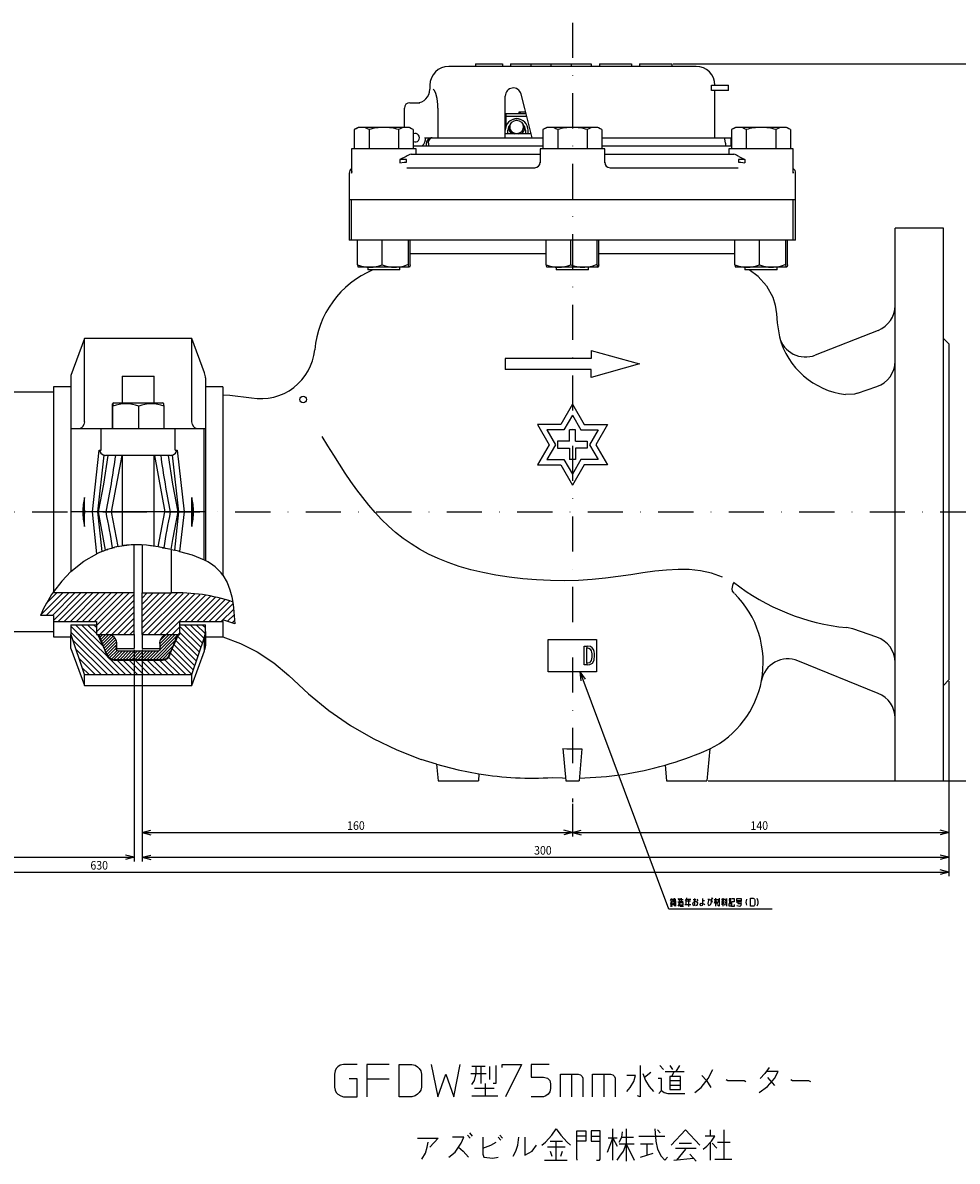
# Model space of a CAD drawing. Extents: x 26 to 1018, y 210 to 892.
# Drawn here: x 337 to 684, y 210 to 633 of the extents above; entities that cross this region are included whole.
import ezdxf

# ---------------------------------------------------------------- set-up
doc = ezdxf.new("R2010")
doc.units = 0
doc.linetypes.add('DASHDOT', pattern=[26.122037, 13.061019, -6.530509, 0, -6.530509])
doc.layers.get('0').update_dxf_attribs({"linetype": 'CONTINUOUS'})
doc.layers.add('1', color=7, linetype='CONTINUOUS')
doc.dimstyles.new('DMST_1', dxfattribs={"dimtxt": 3.2, "dimasz": 3.2, "dimexe": 1.5, "dimexo": 0.5, "dimgap": 0.09, "dimtad": 1, "dimzin": 9, "dimcen": 0, "dimclrd": 2, "dimclre": 2, "dimclrt": 2, "dimazin": 3, "dimtfac": 1, "dimtofl": 0, "dimtmove": 0, "dimatfit": 3})

# ---------------------------------------------------------------- blocks, each defined once
blk = doc.blocks.new('*D0')
at = {"layer": '1', "color": 2}
for p, q in [((378.26, 399.8), (378.26, 321.1)), ((51.26, 388.05), (51.26, 321.1)), ((51.26, 322.6), (54.46, 323.46)), ((51.26, 322.6), (378.26, 322.6)), ((51.26, 322.6), (54.46, 321.74)), ((378.26, 322.6), (375.06, 323.46)), ((378.26, 322.6), (375.06, 321.74))]:
    blk.add_line(p, q, dxfattribs=at)
at = {"layer": '1', "color": 2, "oblique": 15, "width": 0.9}
blk.add_text('327', height=3.2, dxfattribs=at).set_placement((210.49, 323.6))
blk = doc.blocks.new('*D1')
at = {"layer": '1', "color": 2}
for p, q in [((51.26, 388.05), (51.26, 315.54)), ((681.26, 388.05), (681.26, 315.54)), ((51.26, 317.04), (54.46, 317.9)), ((681.26, 317.04), (678.06, 317.9)), ((51.26, 317.04), (681.26, 317.04)), ((51.26, 317.04), (54.46, 316.17)), ((681.26, 317.04), (678.06, 316.17))]:
    blk.add_line(p, q, dxfattribs=at)
at = {"layer": '1', "color": 2, "oblique": 15, "width": 0.9}
blk.add_text('630', height=3.2, dxfattribs=at).set_placement((361.99, 318.04))
blk = doc.blocks.new('*D2')
at = {"layer": '1', "color": 2}
for p, q in [((381.26, 399.8), (381.26, 321.1)), ((681.26, 388.05), (681.26, 321.1)), ((381.26, 322.6), (384.46, 323.46)), ((381.26, 322.6), (681.26, 322.6)), ((381.26, 322.6), (384.46, 321.74)), ((681.26, 322.6), (678.06, 323.46)), ((681.26, 322.6), (678.06, 321.74))]:
    blk.add_line(p, q, dxfattribs=at)
at = {"layer": '1', "color": 2, "oblique": 15, "width": 0.9}
blk.add_text('300', height=3.2, dxfattribs=at).set_placement((526.99, 323.6))
blk = doc.blocks.new('*D3')
at = {"layer": '1', "color": 2}
for p, q in [((381.26, 399.8), (381.26, 330.3)), ((541.26, 342.55), (541.26, 330.3)), ((381.26, 331.8), (384.46, 332.67)), ((381.26, 331.8), (541.26, 331.8)), ((381.26, 331.8), (384.46, 330.94)), ((541.26, 331.8), (538.06, 332.67)), ((541.26, 331.8), (538.06, 330.94))]:
    blk.add_line(p, q, dxfattribs=at)
at = {"layer": '1', "color": 2, "oblique": 15, "width": 0.9}
blk.add_text('160', height=3.2, dxfattribs=at).set_placement((457.47, 332.8))
blk = doc.blocks.new('*D4')
at = {"layer": '1', "color": 2}
for p, q in [((681.26, 388.05), (681.26, 330.3)), ((541.26, 342.55), (541.26, 330.3)), ((541.26, 331.8), (544.46, 332.67)), ((541.26, 331.8), (681.26, 331.8)), ((541.26, 331.8), (544.46, 330.94)), ((681.26, 331.8), (678.06, 332.67)), ((681.26, 331.8), (678.06, 330.94))]:
    blk.add_line(p, q, dxfattribs=at)
at = {"layer": '1', "color": 2, "oblique": 15, "width": 0.9}
blk.add_text('140', height=3.2, dxfattribs=at).set_placement((607.47, 332.8))
blk = doc.blocks.new('*D5')
at = {"layer": '1', "color": 2}
for p, q in [((689.27, 451.05), (698.76, 451.05)), ((697.26, 451.05), (696.39, 447.85)), ((697.26, 351.05), (697.26, 451.05)), ((697.26, 451.05), (698.12, 447.85)), ((697.26, 351.05), (696.39, 354.25)), ((697.26, 351.05), (698.12, 354.25)), ((591.76, 351.05), (698.76, 351.05))]:
    blk.add_line(p, q, dxfattribs=at)
at = {"layer": '1', "color": 2, "oblique": 15, "width": 0.9}
blk.add_text('100', height=3.2, rotation=90, dxfattribs=at).set_placement((696.26, 397.26))
blk = doc.blocks.new('*D6')
at = {"layer": '1', "color": 2}
for p, q in [((578.76, 617.7), (707.19, 617.7)), ((705.69, 617.7), (704.82, 614.5)), ((705.69, 351.05), (705.69, 617.7)), ((705.69, 617.7), (706.55, 614.5)), ((705.69, 351.05), (704.82, 354.25)), ((705.69, 351.05), (706.55, 354.25)), ((591.76, 351.05), (707.19, 351.05))]:
    blk.add_line(p, q, dxfattribs=at)
at = {"layer": '1', "color": 2, "oblique": 15, "width": 0.9}
blk.add_text('267', height=3.2, rotation=90, dxfattribs=at).set_placement((704.69, 480.11))

msp = doc.modelspace()

# ---------------------------------------------------------------- linework, layer by layer
at = {"color": 7}
for p, q in [((587.256, 616.703), (495.256, 616.703)), ((505.256, 617.703), (515.256, 617.703)), ((505.256, 617.703), (505.256, 616.703)), ((515.256, 617.703), (515.256, 616.703)), ((518.256, 617.703), (518.256, 616.703)), ((518.256, 617.703), (548.256, 617.703)), ((525.756, 617.703), (525.756, 616.703)), ((533.256, 617.703), (533.256, 616.703)), ((540.756, 617.703), (540.756, 616.703)), ((548.256, 617.703), (548.256, 616.703)), ((551.256, 617.703), (563.256, 617.703)), ((551.256, 617.703), (551.256, 616.703)), ((563.256, 617.703), (563.256, 616.703)), ((566.256, 617.703), (578.256, 617.703)), ((566.256, 617.703), (566.256, 616.703)), ((578.256, 617.703), (578.256, 616.703)), ((488.256, 609.703), (488.256, 608.203)), ((592.979, 607.703), (592.979, 609.703)), ((592.979, 609.703), (599.256, 609.703)), ((599.256, 607.703), (599.256, 609.703)), ((516.256, 590.203), (516.256, 605.703)), ((599.256, 607.703), (592.979, 607.703)), ((594.256, 590.203), (594.256, 607.703)), ((478.756, 594.053), (478.756, 601.203)), ((480.756, 603.203), (484.553, 603.203)), ((491.244, 601.203), (491.244, 591.203)), ((516.256, 599.203), (523.988, 599.203)), ((516.256, 598.203), (524.24, 598.203)), ((516.506, 599.203), (516.506, 594.389)), ((521.288, 599.703), (521.288, 599.203)), ((521.745, 599.703), (521.288, 599.703)), ((521.39, 599.703), (521.39, 599.203)), ((521.745, 599.703), (521.745, 599.203)), ((523.862, 599.703), (521.762, 599.703)), ((521.762, 599.703), (521.762, 599.203)), ((461.608, 594.053), (460.138, 593.204)), ((460.138, 593.204), (460.138, 586.053)), ((480.608, 594.053), (461.608, 594.053)), ((465.623, 593.204), (465.623, 586.053)), ((476.592, 593.204), (476.592, 586.053)), ((482.077, 593.204), (480.608, 594.053)), ((482.077, 593.204), (482.077, 586.053)), ((517.256, 591.703), (517.256, 592.953)), ((523.106, 594.203), (522.946, 595.099)), ((523.756, 592.953), (523.756, 591.703)), ((524.756, 591.703), (524.756, 592.953)), ((531.756, 594.053), (530.286, 593.204)), ((530.286, 593.204), (530.286, 586.053)), ((550.756, 594.053), (531.756, 594.053)), ((535.771, 593.204), (535.771, 586.053)), ((546.741, 593.204), (546.741, 586.053)), ((552.225, 593.204), (550.756, 594.053)), ((552.225, 593.204), (552.225, 586.053)), ((601.904, 594.053), (600.434, 593.204)), ((600.434, 593.204), (600.434, 586.053)), ((620.904, 594.053), (601.904, 594.053)), ((605.919, 593.204), (605.919, 586.053)), ((616.889, 593.204), (616.889, 586.053)), ((622.373, 593.204), (620.904, 594.053)), ((622.373, 593.204), (622.373, 586.053)), ((486.221, 590.203), (516.256, 590.203)), ((489.025, 590.203), (530.286, 590.203)), ((491.244, 591.203), (491.217, 590.203)), ((525.878, 591.703), (516.256, 591.703)), ((526.256, 590.203), (530.286, 590.203)), ((552.225, 590.203), (600.434, 590.203)), ((600.256, 587.203), (600.256, 590.203)), ((483.108, 586.053), (459.108, 586.053)), ((459.108, 586.053), (459.108, 577.351)), ((482.077, 587.203), (530.286, 587.203)), ((483.108, 584.053), (483.108, 586.053)), ((486.997, 587.203), (486.997, 588.203)), ((487, 587.203), (487, 588.203)), ((487.75, 588.203), (487.75, 587.203)), ((553.256, 586.053), (529.256, 586.053)), ((529.256, 586.053), (529.256, 580.824)), ((552.225, 587.203), (600.434, 587.203)), ((553.256, 580.824), (553.256, 586.053)), ((598.203, 588.203), (598.203, 587.203)), ((623.404, 586.053), (599.404, 586.053)), ((599.404, 586.053), (599.404, 584.053)), ((623.404, 577.351), (623.404, 586.053)), ((479.556, 582.053), (477.108, 582.053)), ((477.108, 582.053), (477.108, 580.824)), ((477.108, 580.824), (478.665, 581.053)), ((478.665, 581.053), (479.556, 581.053)), ((479.556, 581.053), (479.556, 582.053)), ((481.289, 584.053), (529.256, 584.053)), ((553.256, 584.053), (601.222, 584.053)), ((602.955, 582.053), (602.955, 581.053)), ((605.404, 582.053), (602.955, 582.053)), ((602.955, 581.053), (603.847, 581.053)), ((603.847, 581.053), (605.404, 580.824)), ((605.404, 582.053), (605.404, 580.824)), ((458.256, 577.053), (458.256, 552.053)), ((479.665, 579.053), (527.256, 579.053)), ((555.256, 579.053), (602.847, 579.053)), ((624.256, 552.053), (624.256, 577.053)), ((624.256, 567.053), (458.256, 567.053)), ((459.11, 552.053), (459.11, 567.053)), ((623.401, 552.053), (623.401, 567.053)), ((661.256, 351.053), (661.256, 556.553)), ((679.256, 556.553), (661.256, 556.553)), ((679.256, 351.053), (679.256, 556.553)), ((624.256, 552.053), (458.256, 552.053)), ((461.32, 542.901), (461.32, 552.053)), ((470.503, 542.901), (470.503, 552.053)), ((480.291, 542.901), (480.291, 552.053)), ((480.895, 542.901), (480.895, 552.053)), ((531.468, 542.901), (531.468, 552.053)), ((540.651, 542.901), (540.651, 552.053)), ((550.439, 542.901), (550.439, 552.053)), ((551.043, 542.901), (551.043, 552.053)), ((601.616, 542.901), (601.616, 552.053)), ((610.8, 542.901), (610.8, 552.053)), ((620.587, 542.901), (620.587, 552.053)), ((621.191, 542.901), (621.191, 552.053)), ((531.468, 547.053), (480.895, 547.053)), ((601.616, 547.053), (551.043, 547.053)), ((480.593, 542.053), (461.622, 542.053)), ((465.108, 542.053), (465.108, 541.053)), ((477.108, 541.053), (477.108, 542.053)), ((550.756, 542.053), (531.77, 542.053)), ((535.256, 542.053), (535.256, 541.053)), ((547.256, 541.053), (547.256, 542.053)), ((550.756, 542.053), (550.77, 542.061)), ((620.889, 542.053), (601.918, 542.053)), ((605.256, 542.029), (605.256, 542.053)), ((605.404, 542.053), (605.404, 541.053)), ((617.404, 541.053), (617.404, 542.053)), ((477.108, 541.053), (465.108, 541.053)), ((547.256, 541.053), (535.256, 541.053)), ((617.404, 541.053), (605.404, 541.053)), ((610.361, 538.606), (606.937, 541.053)), ((654.917, 518.559), (631.54, 509.362)), ((359.756, 515.553), (354.756, 501.815)), ((359.756, 484.52), (359.756, 515.553)), ((399.756, 515.553), (359.756, 515.553)), ((399.756, 484.52), (399.756, 515.553)), ((404.424, 502.727), (399.756, 515.553)), ((681.256, 513.553), (679.256, 515.553)), ((681.256, 513.553), (681.256, 388.553)), ((548.256, 508.053), (516.256, 508.053)), ((516.256, 508.053), (516.256, 504.053)), ((548.256, 511.053), (548.256, 508.053)), ((548.256, 504.053), (516.256, 504.053)), ((548.256, 501.053), (548.256, 504.053)), ((354.756, 501.815), (354.756, 451.053)), ((373.756, 501.553), (385.756, 501.553)), ((373.756, 501.553), (373.756, 491.553)), ((385.756, 491.553), (385.756, 501.553)), ((404.756, 500.846), (404.756, 451.053)), ((348.256, 495.553), (281.256, 495.553)), ((348.256, 497.553), (348.256, 421.335)), ((354.756, 497.553), (348.256, 497.553)), ((411.256, 497.553), (404.756, 497.553)), ((411.256, 497.553), (411.256, 427.525)), ((647.251, 495.167), (654.476, 497.63)), ((370.756, 491.553), (370.254, 491.263)), ((370.756, 491.553), (388.754, 491.553)), ((389.257, 491.263), (388.756, 491.553)), ((370.157, 482.053), (370.157, 490.416)), ((370.358, 482.053), (370.358, 490.416)), ((379.957, 482.053), (379.957, 490.416)), ((389.355, 482.053), (389.355, 490.416)), ((541.256, 491.053), (536.926, 483.553)), ((541.256, 487.053), (538.08, 481.553)), ((541.256, 491.053), (541.257, 491.05)), ((541.256, 491.053), (545.586, 483.553)), ((541.256, 487.053), (544.431, 481.553)), ((359.756, 484.52), (359.559, 483.542)), ((399.952, 483.542), (399.756, 484.52)), ((536.926, 483.553), (528.265, 483.553)), ((528.265, 483.553), (532.595, 476.053)), ((545.586, 483.553), (554.246, 483.553)), ((554.246, 483.553), (549.916, 476.053)), ((354.756, 482.053), (404.756, 482.053)), ((365.949, 474.053), (365.949, 482.053)), ((393.563, 474.053), (393.563, 482.053)), ((404.318, 433.175), (404.318, 482.053)), ((531.729, 481.553), (534.905, 476.053)), ((538.08, 481.553), (531.729, 481.553)), ((542.356, 481.553), (540.156, 481.553)), ((540.156, 477.303), (540.156, 481.553)), ((542.356, 477.303), (542.356, 481.553)), ((544.431, 481.553), (550.782, 481.553)), ((550.782, 481.553), (547.607, 476.053)), ((532.595, 476.053), (528.265, 468.553)), ((534.905, 476.053), (531.729, 470.553)), ((540.156, 477.303), (535.756, 477.303)), ((535.756, 477.303), (535.756, 474.803)), ((535.756, 474.803), (540.156, 474.803)), ((540.156, 474.803), (540.156, 470.553)), ((542.356, 477.303), (546.756, 477.303)), ((542.356, 474.803), (542.356, 470.553)), ((546.756, 474.803), (542.356, 474.803)), ((546.756, 477.303), (546.756, 474.803)), ((547.607, 476.053), (550.782, 470.553)), ((549.916, 476.053), (554.246, 468.553)), ((362.701, 451.053), (365.259, 474.053)), ((366.95, 472.201), (364.599, 451.053)), ((365.259, 474.053), (365.949, 474.053)), ((373.751, 472.053), (367.755, 472.053)), ((385.761, 472.053), (373.751, 472.053)), ((373.756, 472.053), (373.756, 438.465)), ((385.756, 438.254), (385.756, 472.053)), ((391.756, 472.053), (385.761, 472.053)), ((394.913, 451.053), (392.561, 472.201)), ((393.563, 474.053), (394.252, 474.053)), ((394.252, 474.053), (396.81, 451.053)), ((531.729, 470.553), (538.08, 470.553)), ((538.08, 470.553), (541.256, 465.053)), ((542.356, 470.553), (540.156, 470.553)), ((544.431, 470.553), (541.256, 465.053)), ((550.782, 470.553), (544.431, 470.553)), ((528.265, 468.553), (536.926, 468.553)), ((536.926, 468.553), (541.256, 461.053)), ((545.586, 468.553), (541.256, 461.053)), ((554.246, 468.553), (545.586, 468.553)), ((554.197, 468.638), (554.197, 468.553)), ((541.258, 465.057), (541.256, 465.053)), ((359.756, 445.685), (359.756, 456.421)), ((399.756, 445.685), (399.756, 456.421)), ((354.756, 451.053), (354.756, 428.892)), ((404.756, 451.053), (354.756, 451.053)), ((364.431, 435.495), (362.701, 451.053)), ((364.599, 451.053), (366.24, 436.296)), ((387.218, 438.011), (389.623, 451.053)), ((393.329, 436.814), (394.913, 451.053)), ((396.81, 451.053), (395.179, 436.382)), ((404.756, 451.053), (404.756, 432.949)), ((366.24, 436.296), (367.483, 436.781)), ((368.204, 437.038), (366.875, 436.503)), ((378.256, 420.904), (378.256, 438.86)), ((381.256, 438.731), (381.256, 420.904)), ((387.218, 438.011), (383.868, 438.513)), ((391.308, 437.242), (391.186, 437.267)), ((392.055, 437.033), (392.055, 420.904)), ((392.077, 437.084), (393.329, 436.814)), ((351.707, 420.904), (343.469, 412.666)), ((353.952, 420.904), (345.592, 412.544)), ((349.462, 420.904), (345.655, 417.096)), ((356.197, 420.904), (347.837, 412.544)), ((378.256, 420.904), (347.964, 420.904)), ((358.442, 420.904), (348.256, 410.717)), ((360.687, 420.904), (350.032, 410.249)), ((362.933, 420.904), (352.278, 410.249)), ((365.178, 420.904), (354.523, 410.249)), ((367.423, 420.904), (356.768, 410.249)), ((369.668, 420.904), (359.013, 410.249)), ((371.913, 420.904), (361.258, 410.249)), ((374.158, 420.904), (363.503, 410.249)), ((376.403, 420.904), (364.256, 408.757)), ((378.256, 420.512), (364.256, 406.512)), ((378.256, 405.465), (378.256, 420.904)), ((381.256, 405.465), (381.256, 420.904)), ((381.256, 420.904), (392.055, 420.904)), ((389.872, 420.902), (381.256, 412.286)), ((387.627, 420.902), (381.256, 414.531)), ((385.381, 420.902), (381.256, 416.776)), ((383.136, 420.902), (381.256, 419.021)), ((392.116, 420.901), (381.256, 410.041)), ((394.278, 420.818), (381.256, 407.796)), ((396.44, 420.735), (381.256, 405.551)), ((398.59, 420.641), (383.414, 405.465)), ((400.649, 420.454), (385.659, 405.465)), ((402.707, 420.267), (387.905, 405.465)), ((404.754, 420.069), (390.15, 405.465)), ((406.643, 419.713), (397.179, 410.249)), ((408.532, 419.357), (399.424, 410.249)), ((378.256, 418.266), (365.454, 405.465)), ((378.256, 416.021), (367.699, 405.465)), ((410.422, 419.002), (401.669, 410.249)), ((412.157, 418.492), (403.914, 410.249)), ((413.875, 417.965), (406.159, 410.249)), ((415.015, 416.86), (408.404, 410.249)), ((348.256, 412.544), (343.415, 412.544)), ((348.256, 412.544), (348.256, 410.249)), ((378.256, 413.776), (369.944, 405.465)), ((378.256, 411.531), (372.189, 405.465)), ((415.276, 414.875), (410.649, 410.249)), ((411.256, 410.249), (411.256, 410.961)), ((415.682, 409.413), (411.256, 410.961)), ((415.475, 412.83), (413.026, 410.381)), ((415.62, 410.729), (414.683, 409.793)), ((229.071, 406.553), (348.256, 406.553)), ((348.256, 410.249), (348.256, 404.553)), ((348.256, 410.249), (364.256, 410.249)), ((354.756, 409.113), (364.256, 409.113)), ((354.756, 409.113), (354.756, 405.451)), ((354.756, 408.556), (372.782, 390.53)), ((356.444, 409.113), (375.027, 390.53)), ((358.689, 409.113), (366.82, 400.982)), ((360.934, 409.113), (364.256, 405.791)), ((363.179, 409.113), (364.256, 408.036)), ((364.256, 410.249), (364.256, 405.465)), ((364.256, 409.113), (364.256, 405.465)), ((378.256, 409.286), (374.434, 405.465)), ((378.256, 407.041), (376.679, 405.465)), ((395.256, 408.326), (392.395, 405.465)), ((395.256, 405.465), (395.256, 410.249)), ((395.256, 410.249), (411.256, 410.249)), ((395.256, 409.113), (404.756, 409.113)), ((395.256, 405.465), (395.256, 409.113)), ((395.256, 408.467), (403.132, 400.591)), ((396.855, 409.113), (403.697, 402.271)), ((399.1, 409.113), (404.261, 403.952)), ((401.345, 409.113), (404.677, 405.781)), ((403.591, 409.113), (404.756, 407.948)), ((404.756, 406.533), (404.756, 409.113)), ((404.756, 406.533), (404.756, 401.26)), ((411.256, 410.249), (411.256, 404.553)), ((645.48, 407.543), (643.234, 408.03)), ((654.476, 404.476), (645.48, 407.543)), ((348.256, 404.553), (354.756, 404.553)), ((354.756, 406.311), (370.536, 390.53)), ((354.756, 400.29), (354.756, 405.451)), ((355.452, 403.37), (368.291, 390.53)), ((364.256, 405.465), (378.256, 405.465)), ((364.256, 405.465), (365.131, 405.465)), ((364.582, 405.465), (365.458, 404.589)), ((364.756, 405.465), (368.767, 405.465)), ((368.204, 397.889), (364.756, 405.465)), ((365.454, 405.465), (364.974, 404.985)), ((365.131, 405.465), (367.989, 397.893)), ((366.576, 405.465), (365.325, 404.213)), ((367.699, 405.465), (365.676, 403.442)), ((368.814, 405.457), (366.027, 402.671)), ((369.752, 405.272), (366.378, 401.899)), ((370.442, 404.84), (366.73, 401.128)), ((371.011, 404.287), (367.081, 400.356)), ((371.445, 403.598), (367.432, 399.585)), ((371.705, 402.735), (367.783, 398.813)), ((378.256, 405.465), (378.256, 400.303)), ((381.256, 405.465), (381.256, 400.303)), ((381.256, 405.465), (395.256, 405.465)), ((393.517, 405.465), (384.146, 396.094)), ((394.64, 405.465), (385.269, 396.094)), ((393.915, 403.617), (386.391, 396.094)), ((391.272, 405.465), (387.766, 401.958)), ((390.044, 405.359), (387.914, 403.229)), ((392.395, 405.465), (387.937, 401.007)), ((390.744, 405.465), (394.756, 405.465)), ((394.756, 405.465), (391.308, 397.889)), ((391.523, 397.893), (394.38, 405.465)), ((393.598, 403.39), (401.44, 395.548)), ((394.213, 405.02), (402.004, 397.229)), ((394.38, 405.465), (395.256, 405.465)), ((395.256, 406.081), (394.64, 405.465)), ((395.256, 406.222), (402.568, 398.91)), ((399.756, 390.53), (404.424, 404.438)), ((404.424, 399.379), (404.424, 404.438)), ((404.756, 404.553), (411.256, 404.553)), ((532.256, 403.553), (550.256, 403.553)), ((532.256, 391.553), (532.256, 403.553)), ((550.256, 403.553), (550.256, 391.553)), ((354.756, 400.29), (359.756, 386.553)), ((356.584, 399.993), (366.046, 390.53)), ((371.704, 401.612), (368.071, 397.979)), ((371.476, 400.261), (368.563, 397.349)), ((371.883, 399.546), (369.109, 396.772)), ((372.805, 399.346), (369.807, 396.347)), ((373.928, 399.346), (370.693, 396.111)), ((371.529, 400.863), (371.529, 399.911)), ((371.767, 399.546), (371.767, 402.176)), ((371.767, 400.303), (378.256, 400.303)), ((375.05, 399.346), (371.798, 396.094)), ((372.45, 399.346), (387.062, 399.346)), ((376.173, 399.346), (372.921, 396.094)), ((377.295, 399.346), (374.044, 396.094)), ((378.418, 399.346), (375.166, 396.094)), ((379.54, 399.346), (376.289, 396.094)), ((380.663, 399.346), (377.411, 396.094)), ((381.786, 399.346), (378.534, 396.094)), ((382.908, 399.346), (379.656, 396.094)), ((384.031, 399.346), (380.779, 396.094)), ((381.256, 400.303), (387.744, 400.303)), ((385.153, 399.346), (381.901, 396.094)), ((386.276, 399.346), (383.024, 396.094)), ((392.977, 401.557), (387.514, 396.094)), ((387.744, 402.168), (387.744, 399.507)), ((387.982, 399.951), (387.982, 400.863)), ((392.04, 399.497), (388.636, 396.094)), ((391.754, 398.499), (399.722, 390.53)), ((392.369, 400.129), (400.312, 392.186)), ((392.983, 401.76), (400.876, 393.867)), ((399.756, 386.553), (404.424, 399.379)), ((545.614, 401.127), (546.859, 401.127)), ((545.614, 394.127), (545.614, 401.127)), ((546.464, 400.448), (546.464, 394.807)), ((546.859, 400.448), (546.464, 400.448)), ((357.716, 396.616), (363.801, 390.53)), ((370.76, 395.89), (388.751, 395.89)), ((370.887, 396.094), (370.887, 395.89)), ((388.624, 396.094), (370.887, 396.094)), ((371.912, 395.89), (377.272, 390.53)), ((374.157, 395.89), (379.517, 390.53)), ((376.402, 395.89), (381.762, 390.53)), ((378.648, 395.89), (384.007, 390.53)), ((380.893, 395.89), (386.252, 390.53)), ((383.138, 395.89), (388.497, 390.53)), ((385.383, 395.89), (390.742, 390.53)), ((387.628, 395.89), (392.987, 390.53)), ((388.624, 395.89), (388.624, 396.094)), ((389.701, 396.061), (395.232, 390.53)), ((390.973, 397.035), (397.477, 390.53)), ((546.859, 394.127), (545.614, 394.127)), ((546.464, 394.807), (546.859, 394.807)), ((655.003, 383.58), (625.107, 395.661)), ((358.848, 393.239), (361.556, 390.53)), ((359.756, 386.553), (359.756, 390.53)), ((359.756, 390.53), (399.756, 390.53)), ((399.756, 386.553), (399.756, 390.53)), ((550.256, 391.553), (532.256, 391.553)), ((359.756, 386.553), (399.756, 386.553)), ((679.256, 386.553), (681.256, 388.553)), ((537.707, 363.043), (538.756, 351.053)), ((541.256, 362.907), (544.798, 362.971)), ((544.798, 362.971), (543.756, 351.053)), ((590.134, 361.971), (592.298, 362.971)), ((592.298, 362.971), (591.256, 351.053)), ((490.717, 357.205), (485.013, 358.995)), ((490.717, 357.205), (491.256, 351.053)), ((575.744, 356.902), (576.256, 351.053)), ((506.482, 353.645), (506.256, 351.053)), ((491.256, 351.053), (506.256, 351.053)), ((538.756, 351.053), (543.756, 351.053)), ((576.256, 351.053), (591.256, 351.053)), ((661.256, 351.053), (679.256, 351.053))]:
    msp.add_line(p, q, dxfattribs=at)
for points in [[(491.244, 601.203), (491.205, 602.495), (490.945, 604.739), (490.49, 606.595), (489.956, 607.788), (489.441, 608.203)], [(526.256, 590.203), (524.88, 595.663), (523.516, 601.076), (522.165, 606.436)], [(487.75, 588.203), (487.761, 588.424), (487.89, 588.977), (488.11, 589.416), (488.38, 589.758), (488.638, 589.99), (488.755, 590.093), (488.676, 590.109), (488.441, 590.061), (488.117, 589.942), (487.729, 589.705), (487.333, 589.283), (487.068, 588.713), (487, 588.203)], [(598.203, 588.203), (597.924, 589.835), (597.778, 590.203)], [(459.199, 577.65), (459.117, 577.059), (459.118, 577.053)], [(459.118, 577.053), (459.117, 577.064), (459.17, 577.351)], [(623.393, 577.053), (623.394, 577.059), (623.318, 577.607)], [(623.341, 577.351), (623.394, 577.064), (623.393, 577.053)], [(461.32, 542.901), (461.46, 542.31), (461.601, 542.057), (461.622, 542.053)], [(480.593, 542.053), (480.439, 542.286), (480.291, 542.901)], [(480.895, 542.901), (480.755, 542.31), (480.615, 542.057), (480.593, 542.053)], [(531.468, 542.901), (531.544, 542.541), (531.77, 542.053)], [(550.741, 542.053), (550.515, 542.541), (550.439, 542.901)], [(551.043, 542.901), (550.823, 542.12), (550.741, 542.053)], [(601.616, 542.901), (601.756, 542.31), (601.897, 542.057), (601.918, 542.053)], [(620.889, 542.053), (620.735, 542.286), (620.587, 542.901)], [(621.191, 542.901), (621.051, 542.31), (620.911, 542.057), (620.889, 542.053)], [(610.361, 538.606), (613.464, 535.088), (615.724, 530.936), (616.697, 527.881), (617.197, 524.644), (617.341, 521.299), (618.221, 516.107)], [(370.157, 490.416), (370.229, 491.194), (370.282, 491.211), (370.332, 490.783), (370.358, 490.416)], [(389.355, 490.416), (389.329, 490.783), (389.277, 491.217), (389.257, 491.208)], [(411.256, 494.553), (413.784, 494.496), (421.931, 493.527)], [(647.251, 495.167), (646.167, 494.864), (642.805, 494.704)], [(597.008, 426.789), (592.947, 428.22), (588.855, 429.125), (584.718, 429.578), (580.524, 429.654), (576.262, 429.428), (571.918, 428.973), (567.481, 428.365), (562.939, 427.676), (558.279, 426.983), (553.489, 426.359), (548.558, 425.879), (543.495, 425.584), (538.342, 425.476), (533.142, 425.548), (527.94, 425.799), (522.779, 426.223), (517.702, 426.816), (512.754, 427.574), (507.979, 428.494), (503.419, 429.571), (499.117, 430.801), (495.08, 432.181), (491.291, 433.708), (487.733, 435.378), (484.389, 437.188), (481.24, 439.136), (478.271, 441.219), (475.464, 443.432), (472.801, 445.774), (470.266, 448.241), (467.841, 450.83), (465.508, 453.539), (463.251, 456.363), (461.053, 459.3), (458.895, 462.347), (456.761, 465.5), (454.633, 468.757), (452.495, 472.115), (450.329, 475.571), (448.117, 479.121)], [(368.476, 472.053), (366.827, 461.379), (364.912, 451.053)], [(394.599, 451.053), (392.683, 461.388), (391.035, 472.053)], [(392.077, 437.084), (392.684, 440.727), (394.599, 451.053)], [(367.483, 436.781), (368.495, 437.138), (369.342, 437.41), (369.944, 437.589), (370.232, 437.671), (370.214, 437.666)], [(368.204, 437.038), (368.304, 437.073), (368.423, 437.112)], [(369.826, 437.554), (369.87, 437.568), (370.887, 437.847)], [(371.529, 438.005), (371.682, 438.041), (371.732, 438.053)], [(372.264, 438.171), (372.776, 438.276), (376.353, 438.759)], [(385.741, 438.254), (385.755, 438.252), (385.385, 438.308), (384.374, 438.452), (382.85, 438.635), (381.003, 438.791), (379.017, 438.863), (377.086, 438.819), (375.455, 438.686), (374.322, 438.541), (373.789, 438.459), (373.828, 438.465)], [(387.783, 437.912), (387.75, 437.918), (387.982, 437.877)], [(388.624, 437.76), (388.767, 437.733), (389.746, 437.549)], [(395.179, 436.382), (399.77, 435.057), (404.318, 433.175)], [(354.756, 428.892), (359.556, 432.71), (364.431, 435.495)], [(404.318, 433.175), (404.501, 433.082), (404.756, 432.949)], [(354.756, 428.84), (351.34, 425.345), (348.256, 421.335)], [(411.256, 427.525), (412.805, 424.831), (413.843, 422.115), (414.528, 419.518), (415.054, 416.608), (415.378, 413.906), (415.682, 409.413)], [(601.446, 420.782), (600.837, 421.631), (600.616, 422.395)], [(404.424, 404.438), (404.744, 406.135), (404.756, 406.533)], [(359.756, 390.53), (354.801, 405.314), (354.756, 405.451)], [(411.256, 404.605), (417.788, 402.152), (424.018, 399), (430.16, 394.973), (435.838, 390.233), (443.05, 383.433), (450.692, 377.224), (458.751, 371.661), (467.185, 366.757), (475.953, 362.53), (485.013, 358.995)], [(548.618, 400.481), (547.915, 400.943), (546.859, 401.127)], [(546.859, 400.448), (547.395, 400.356), (547.972, 399.978)], [(548.008, 395.31), (547.554, 394.974), (546.859, 394.807)], [(546.859, 394.127), (547.735, 394.257), (548.69, 394.843)], [(548.69, 394.843), (549.273, 395.978), (549.444, 397.608)], [(537.707, 363.043), (539.205, 362.981), (541.256, 362.907)], [(490.717, 357.205), (498.705, 355.134), (506.482, 353.645)], [(533.756, 352.276), (537.504, 352.108), (538.666, 352.079)]]:
    msp.add_lwpolyline(points, dxfattribs=at)
for centre, radius in [((520.506, 594.203), 2.5), ((441.131, 492.829), 1.25)]:
    msp.add_circle(centre, radius, dxfattribs=at)
for centre, radius, start, end in [((495.256, 609.703), 7, 90, 180), ((587.256, 609.703), 7, 0, 90), ((483.256, 608.203), 5, 270, 0), ((519.256, 605.703), 3, 14.14446, 180.0001), ((480.756, 601.203), 2, 90, 180), ((520.506, 592.953), 4.25, 0, 180), ((520.506, 594.203), 3.1, 62.75189, 117.24811), ((462.994, 588.83), 5.224, 91.24466, 123.14005), ((462.767, 588.83), 5.224, 56.85995, 88.75534), ((471.237, 575.062), 18.991, 90.39162, 107.19656), ((470.978, 575.062), 18.991, 72.80344, 89.60838), ((479.448, 588.83), 5.224, 91.24466, 123.14005), ((479.221, 588.83), 5.224, 56.85995, 88.75534), ((520.506, 592.953), 3.25, 133.6909, 180), ((520.506, 594.203), 3.1, 184.5144, 233.75068), ((520.506, 594.203), 2.6, 159.84168, 254.05763), ((520.506, 594.203), 2.6, 285.94237, 0), ((520.506, 594.203), 3.1, 306.24932, 355.4856), ((520.506, 592.953), 3.25, 0, 46.3091), ((533.142, 588.83), 5.224, 91.24466, 123.14005), ((532.915, 588.83), 5.224, 56.85995, 88.75534), ((541.385, 575.062), 18.991, 90.39162, 107.19656), ((541.126, 575.062), 18.991, 72.80344, 89.60838), ((549.596, 588.83), 5.224, 91.24466, 123.14005), ((549.369, 588.83), 5.224, 56.85995, 88.75534), ((603.29, 588.83), 5.224, 91.24466, 123.14005), ((603.063, 588.83), 5.224, 56.85995, 88.75534), ((611.534, 575.062), 18.991, 90.39162, 107.19656), ((611.274, 575.062), 18.991, 72.80344, 89.60838), ((619.744, 588.83), 5.224, 91.24466, 123.14005), ((619.518, 588.83), 5.224, 56.85995, 88.75534), ((482.756, 590.203), 1.6, 244.91251, 115.08749), ((482.756, 590.203), 4, 311.40962, 0), ((489.009, 588.191), 2.012, 89.53296, 179.65945), ((482.443, 579.099), 5.086, 103.111, 126.92877), ((527.256, 581.053), 2, 270, 0), ((555.256, 581.053), 2, 180, 270), ((600.084, 579.133), 5.05, 52.98401, 76.97622), ((460.256, 577.053), 2, 125.03165, 180), ((622.256, 577.053), 2, 0, 54.96835), ((466.032, 555.55), 13.498, 249.56977, 269.49096), ((465.792, 555.55), 13.498, 270.50904, 290.43023), ((475.215, 555.55), 13.498, 249.56977, 269.49096), ((474.975, 555.55), 13.498, 270.50904, 293.19319), ((536.18, 555.55), 13.498, 249.56977, 269.49096), ((535.94, 555.55), 13.498, 270.50904, 290.43023), ((545.363, 555.55), 13.498, 249.56977, 269.49096), ((545.123, 555.55), 13.498, 270.50904, 293.19319), ((606.328, 555.55), 13.498, 249.56977, 269.49096), ((606.088, 555.55), 13.498, 270.50904, 290.43023), ((615.511, 555.55), 13.498, 249.56977, 269.49096), ((615.271, 555.55), 13.498, 270.50904, 293.1932), ((480.996, 508.183), 35.73, 113.08404, 174.94808), ((651.256, 527.865), 10, 291.47607, 0), ((627.878, 518.667), 10, 194.89963, 291.47667), ((646.381, 523.645), 29.16, 195.00265, 262.95606), ((425.498, 513.202), 19.995, 259.7266, 354.62784), ((651.24, 507.108), 10.016, 288.8501, 0.02907), ((399.256, 500.846), 5.5, 0, 20), ((375.157, 477.011), 14.238, 70.30082, 109.69918), ((384.656, 477.58), 13.668, 69.89225, 110.10775), ((357.534, 484.169), 2.12, 273.26919, 342.77555), ((401.977, 484.169), 2.12, 197.22445, 266.73081), ((368.061, 474.914), 2.931, 197.08256, 247.74041), ((367.746, 474.257), 2.205, 248.85279, 270.25031), ((36.615, 518.514), 337.993, 348.48685, 352.09814), ((697.599, 514.105), 312.328, 187.73781, 191.6477), ((391.766, 474.257), 2.205, 269.74969, 291.14721), ((391.451, 474.914), 2.931, 292.25959, 342.91744), ((385.411, 450.98), 26.226, 168.02671, 179.8407), ((208.31, 451.055), 151.541, 359.99906, 2.02899), ((551.202, 451.055), 151.541, 177.97101, 180.00094), ((374.047, 450.974), 26.279, 0.1711, 11.96118), ((385.464, 451.131), 26.279, 180.17121, 191.96138), ((208.31, 451.05), 151.541, 357.97101, 0.00094), ((94.543, 394.481), 279.059, 8.9032, 11.6963), ((658.817, 395.429), 272.844, 168.23715, 171.10012), ((551.202, 451.05), 151.541, 179.99906, 182.02899), ((374.102, 451.125), 26.224, 348.02651, 359.84121), ((380.304, 402.104), 36.971, 112.3586, 115.42382), ((379.2, 405.62), 33.282, 102.02861, 106.31423), ((362.22, 294.206), 145.962, 79.15526, 80.13838), ((361.297, 288.768), 151.476, 78.27585, 79.34852), ((375.573, 356.74), 82.019, 76.17004, 77.49672), ((396.748, 416.691), 18.106, 36.75201, 63.75294), ((604.061, 422.647), 3.476, 138.96622, 184.26052), ((651.201, 488.708), 81.071, 231.91686, 264.36033), ((393.094, 390.917), 54.183, 145.84755, 156.47509), ((394.279, 354.697), 66.244, 71.87406, 91.92364), ((576.217, 395.137), 35.975, 349.03882, 45.38802), ((368.501, 402.175), 3.3, 336.57549, 85.37577), ((390.972, 402.199), 3.274, 93.97902, 204.06972), ((651.24, 394.997), 10.016, 359.97049, 71.15033), ((372.521, 400.427), 1.083, 156.23724, 266.25301), ((387.002, 400.42), 1.076, 273.17296, 24.33678), ((399.256, 401.26), 5.5, 340, 0), ((545.313, 398.079), 3.268, 351.7182, 35.53579), ((545.473, 398.021), 3.993, 354.05776, 38.02214), ((370.837, 398.914), 3.026, 199.73973, 268.55544), ((370.959, 399.105), 3.012, 203.81054, 268.63932), ((388.576, 399.07), 2.976, 270.93003, 336.62011), ((388.7, 398.88), 2.99, 270.97829, 340.72654), ((545.088, 397.206), 3.482, 326.99406, 6.62475), ((621.355, 386.389), 10.003, 67.9714, 169.00514), ((576.256, 395.137), 36, 296.48515, 349.01167), ((651.256, 374.308), 10, 0, 67.99502), ((541.29, 477.672), 125.589, 285.92264, 292.88717), ((541.256, 478.053), 126, 271.17775, 285.88704), ((526.394, 478.003), 125.942, 260.90352, 273.35123)]:
    msp.add_arc(centre, radius, start, end, dxfattribs=at)
at = {"layer": '1', "color": 2, "linetype": 'DASHDOT'}
for p, q in [((541.256, 632.942), (541.256, 343.053)), ((25.707, 451.053), (367.807, 451.053)), ((367.807, 451.053), (369.889, 451.053)), ((369.889, 451.053), (389.62, 451.053)), ((389.62, 451.053), (688.768, 451.053))]:
    msp.add_line(p, q, dxfattribs=at)
at = {"layer": '1', "color": 7}
for p, q in [((479.387, 583.165), (477.108, 582.053)), ((603.124, 583.165), (605.404, 582.053)), ((548.256, 511.053), (566.256, 506.053)), ((566.256, 506.053), (548.256, 501.053)), ((369.889, 451.053), (373.751, 472.053)), ((385.761, 472.053), (389.62, 451.053)), ((364.912, 451.053), (367.483, 436.781)), ((372.264, 438.171), (369.889, 451.053))]:
    msp.add_line(p, q, dxfattribs=at)
at = {"layer": '1', "color": 2}
for p, q in [((577.132, 303.318), (544.183, 391.553)), ((546.106, 388.855), (544.183, 391.553)), ((544.499, 388.255), (544.183, 391.553)), ((577.705, 306.581), (578.18, 307.281)), ((577.705, 305.781), (578.52, 305.781)), ((577.773, 306.381), (578.112, 306.381)), ((577.773, 305.481), (577.908, 304.681)), ((578.112, 306.381), (578.452, 306.381)), ((578.112, 306.381), (578.112, 304.481)), ((578.18, 307.281), (578.52, 306.681)), ((578.52, 305.481), (578.384, 304.781)), ((578.588, 306.281), (579.607, 306.281)), ((578.656, 307.081), (579.743, 307.081)), ((579.063, 305.981), (578.656, 304.681)), ((578.656, 305.581), (579.811, 305.581)), ((578.724, 306.681), (579.675, 306.681)), ((579.131, 307.381), (579.063, 305.981)), ((579.131, 305.381), (579.335, 304.681)), ((579.607, 306.281), (579.811, 306.281)), ((579.607, 306.281), (579.607, 304.381)), ((580.422, 306.081), (580.762, 306.081)), ((580.762, 305.081), (580.422, 304.381)), ((580.49, 307.281), (580.83, 306.781)), ((580.762, 306.081), (580.762, 305.081)), ((580.762, 305.081), (581.373, 304.381)), ((581.102, 306.881), (580.898, 306.481)), ((580.898, 306.181), (581.713, 306.181)), ((581.17, 307.281), (581.102, 306.881)), ((581.102, 306.881), (582.393, 306.881)), ((581.17, 304.781), (581.17, 305.781)), ((581.17, 305.781), (582.257, 305.781)), ((581.713, 307.381), (581.713, 306.181)), ((581.713, 306.181), (582.46, 306.181)), ((582.257, 305.781), (582.257, 304.781)), ((583.072, 305.081), (583.48, 305.081)), ((583.548, 307.081), (583.208, 306.481)), ((583.48, 306.281), (583.48, 305.081)), ((585.178, 306.281), (583.48, 306.281)), ((583.48, 305.081), (585.246, 305.081)), ((583.683, 307.481), (583.548, 307.081)), ((583.548, 307.081), (584.363, 307.081)), ((584.363, 307.081), (585.246, 307.081)), ((584.363, 307.081), (584.363, 304.281)), ((586.061, 305.281), (586.197, 305.681)), ((586.129, 304.781), (586.061, 305.281)), ((586.197, 306.881), (587.148, 306.881)), ((586.197, 305.681), (586.333, 305.881)), ((586.333, 305.881), (586.537, 306.081)), ((586.537, 306.081), (586.741, 306.181)), ((586.673, 307.281), (586.673, 304.781)), ((586.741, 306.181), (587.148, 306.281)), ((587.148, 306.281), (587.488, 306.081)), ((587.692, 305.081), (587.42, 304.681)), ((587.488, 306.081), (587.76, 305.681)), ((587.556, 306.981), (587.896, 306.381)), ((587.76, 305.681), (587.692, 305.081)), ((588.779, 305.081), (588.915, 305.481)), ((588.915, 304.681), (588.779, 305.081)), ((588.915, 305.481), (589.187, 305.581)), ((589.187, 305.581), (589.594, 305.481)), ((589.594, 305.081), (589.458, 304.681)), ((589.594, 307.281), (589.594, 306.581)), ((589.594, 306.581), (589.594, 305.081)), ((589.594, 306.581), (590.41, 306.581)), ((589.594, 305.481), (590.07, 305.281)), ((590.07, 305.281), (590.478, 304.881)), ((591.565, 306.981), (592.176, 306.981)), ((591.7, 306.081), (591.565, 305.481)), ((591.565, 305.481), (591.7, 304.881)), ((591.904, 306.581), (591.7, 306.081)), ((591.7, 304.881), (592.04, 304.681)), ((592.176, 306.981), (591.904, 306.581)), ((592.04, 304.681), (592.448, 304.881)), ((592.448, 304.881), (592.72, 305.181)), ((592.72, 305.181), (592.855, 305.581)), ((592.788, 306.981), (593.195, 305.881)), ((592.855, 306.481), (592.788, 306.981)), ((592.923, 306.081), (592.855, 306.481)), ((592.855, 305.581), (592.923, 306.081)), ((592.923, 307.481), (593.059, 307.081)), ((593.263, 307.481), (593.399, 307.081)), ((594.418, 306.881), (594.01, 305.381)), ((594.01, 306.881), (594.418, 306.881)), ((594.418, 307.381), (594.418, 306.881)), ((594.418, 306.881), (594.826, 306.881)), ((594.418, 306.881), (594.418, 304.381)), ((594.418, 306.881), (594.826, 305.681)), ((595.777, 306.881), (594.826, 305.081)), ((594.962, 306.881), (596.049, 306.881)), ((595.777, 307.381), (595.777, 306.881)), ((595.777, 306.881), (595.777, 304.381)), ((597.136, 306.081), (596.728, 304.881)), ((596.728, 306.081), (597.136, 306.081)), ((596.796, 307.181), (596.932, 306.281)), ((597.136, 307.381), (597.136, 306.081)), ((597.136, 306.081), (597.611, 306.081)), ((597.136, 306.081), (597.136, 304.381)), ((597.136, 306.081), (597.611, 305.181)), ((597.611, 307.181), (597.34, 306.381)), ((597.679, 304.881), (598.766, 305.181)), ((597.747, 306.281), (598.359, 305.481)), ((597.815, 307.181), (598.359, 306.481)), ((598.563, 307.281), (598.563, 304.381)), ((599.446, 306.781), (600.329, 306.781)), ((599.514, 304.381), (599.514, 305.381)), ((599.514, 305.381), (600.261, 305.381)), ((599.582, 307.281), (600.193, 307.281)), ((599.582, 306.281), (600.193, 306.281)), ((599.582, 305.781), (600.193, 305.781)), ((600.261, 305.381), (600.261, 304.381)), ((600.397, 307.281), (601.348, 307.281)), ((600.465, 306.081), (600.465, 304.381)), ((601.348, 306.081), (600.465, 306.081)), ((601.348, 307.281), (601.348, 306.081)), ((601.484, 304.381), (601.484, 305.081)), ((602.163, 306.081), (602.843, 306.081)), ((602.435, 306.381), (602.435, 307.281)), ((602.435, 307.281), (603.998, 307.281)), ((603.998, 306.381), (602.435, 306.381)), ((602.843, 306.081), (602.707, 305.381)), ((602.707, 305.381), (603.998, 305.381)), ((602.843, 306.081), (604.202, 306.081)), ((603.998, 305.381), (603.93, 304.681)), ((603.998, 307.281), (603.998, 306.381)), ((605.832, 306.481), (605.764, 305.881)), ((605.764, 305.881), (605.832, 305.281)), ((606.036, 306.981), (605.832, 306.481)), ((605.832, 305.281), (606.036, 304.781)), ((607.531, 307.381), (608.455, 307.381)), ((607.531, 304.381), (607.531, 307.381)), ((608.455, 307.381), (608.686, 307.306)), ((608.686, 307.306), (608.859, 307.156)), ((608.859, 307.156), (608.974, 307.006)), ((608.974, 307.006), (609.09, 306.781)), ((609.09, 304.981), (608.974, 304.756)), ((609.09, 306.781), (609.148, 306.481)), ((609.148, 305.281), (609.09, 304.981)), ((609.148, 306.481), (609.148, 305.281)), ((609.841, 307.381), (610.072, 306.781)), ((610.072, 304.981), (609.841, 304.381)), ((610.072, 306.781), (610.187, 306.181)), ((610.187, 305.581), (610.072, 304.981)), ((610.187, 306.181), (610.187, 305.581)), ((615.533, 303.318), (577.132, 303.318)), ((577.705, 304.381), (578.112, 304.481)), ((578.112, 304.481), (578.52, 304.581)), ((579.607, 304.381), (579.063, 304.581)), ((582.257, 304.781), (581.17, 304.781)), ((581.373, 304.381), (582.528, 304.381)), ((586.469, 304.581), (586.129, 304.781)), ((586.673, 304.781), (586.469, 304.581)), ((587.42, 304.681), (587.08, 304.581)), ((589.187, 304.581), (588.915, 304.681)), ((589.458, 304.681), (589.187, 304.581)), ((595.777, 304.381), (595.165, 304.781)), ((600.261, 304.381), (599.514, 304.381)), ((600.465, 304.381), (601.484, 304.381)), ((603.454, 304.281), (602.435, 304.581)), ((603.93, 304.681), (603.454, 304.281)), ((608.455, 304.381), (607.531, 304.381)), ((608.686, 304.456), (608.455, 304.381)), ((608.859, 304.606), (608.686, 304.456)), ((608.974, 304.756), (608.859, 304.606)), ((456.056, 245.59), (454.856, 245.29)), ((461.156, 245.59), (456.056, 245.59)), ((464.756, 245.59), (464.756, 240.19)), ((473.156, 245.59), (464.756, 245.59)), ((476.756, 245.59), (481.556, 245.59)), ((476.756, 233.59), (476.756, 245.59)), ((481.556, 245.59), (482.756, 245.29)), ((488.756, 245.59), (491.156, 233.59)), ((497.156, 233.59), (499.556, 245.59)), ((515.156, 245.59), (522.356, 245.59)), ((515.156, 244.39), (515.156, 245.59)), ((522.356, 245.59), (516.356, 233.59)), ((525.956, 245.59), (525.956, 240.79)), ((532.556, 245.59), (525.956, 245.59)), ((453.056, 243.19), (452.756, 241.99)), ((452.756, 241.99), (452.756, 237.19)), ((453.356, 244.09), (453.056, 243.19)), ((453.956, 244.69), (453.356, 244.09)), ((454.856, 245.29), (453.956, 244.69)), ((482.756, 245.29), (483.656, 244.69)), ((483.656, 244.69), (484.256, 244.09)), ((484.256, 244.09), (484.856, 243.19)), ((484.856, 243.19), (485.156, 241.99)), ((485.156, 241.99), (485.156, 237.19)), ((491.156, 233.59), (494.156, 241.99)), ((494.156, 241.99), (497.156, 233.59)), ((503.489, 242.215), (509.156, 242.215)), ((507.156, 244.84), (503.822, 244.84)), ((504.822, 239.59), (505.489, 242.215)), ((505.489, 242.215), (505.489, 244.84)), ((507.156, 244.84), (507.156, 238.465)), ((508.822, 244.84), (507.156, 244.84)), ((510.489, 239.965), (510.489, 244.84)), ((512.822, 245.215), (512.822, 238.465)), ((536.756, 241.99), (540.956, 241.99)), ((536.756, 233.59), (536.756, 241.99)), ((540.956, 241.99), (543.356, 241.99)), ((540.956, 241.99), (540.956, 233.59)), ((543.356, 241.99), (544.256, 241.69)), ((544.256, 241.69), (544.856, 241.09)), ((548.756, 241.99), (552.956, 241.99)), ((548.756, 233.59), (548.756, 241.99)), ((552.956, 241.99), (555.356, 241.99)), ((552.956, 241.99), (552.956, 233.59)), ((555.356, 241.99), (556.256, 241.69)), ((556.256, 241.69), (556.856, 241.09)), ((564.756, 241.465), (561.422, 241.465)), ((564.089, 239.215), (564.756, 241.465)), ((566.422, 245.215), (566.422, 233.59)), ((567.422, 242.215), (568.422, 239.59)), ((570.422, 242.59), (568.089, 240.715)), ((573.756, 245.215), (575.089, 243.715)), ((575.756, 242.965), (579.089, 242.965)), ((577.422, 245.215), (578.422, 243.715)), ((579.089, 242.965), (578.089, 241.09)), ((579.089, 242.965), (582.756, 242.965)), ((581.089, 245.215), (579.756, 242.965)), ((589.422, 241.465), (591.089, 239.59)), ((591.756, 240.34), (593.422, 243.715)), ((612.756, 242.215), (611.089, 240.34)), ((614.422, 244.465), (612.756, 242.215)), ((617.756, 242.965), (613.422, 242.965)), ((616.422, 240.34), (617.756, 242.965)), ((452.756, 237.19), (453.056, 235.99)), ((461.156, 240.19), (458.156, 240.19)), ((461.156, 233.59), (461.156, 240.19)), ((464.756, 240.19), (464.756, 233.59)), ((464.756, 240.19), (473.156, 240.19)), ((485.156, 237.19), (484.856, 235.99)), ((503.822, 238.09), (504.822, 239.59)), ((508.822, 238.465), (508.822, 233.965)), ((512.822, 238.465), (511.822, 238.465)), ((525.956, 240.79), (530.456, 240.79)), ((530.456, 240.79), (531.956, 240.49)), ((531.956, 240.49), (532.856, 239.59)), ((532.856, 239.59), (533.156, 238.39)), ((533.156, 238.39), (533.156, 236.59)), ((544.856, 241.09), (545.156, 240.49)), ((545.156, 240.49), (545.156, 233.59)), ((556.856, 241.09), (557.156, 240.49)), ((557.156, 240.49), (557.156, 233.59)), ((562.756, 236.965), (564.089, 239.215)), ((568.422, 239.59), (569.756, 237.34)), ((569.756, 237.34), (571.422, 235.465)), ((574.422, 240.34), (573.089, 240.34)), ((574.422, 235.84), (574.422, 240.34)), ((578.089, 241.09), (577.422, 241.09)), ((577.422, 241.09), (577.422, 239.59)), ((577.422, 239.59), (577.422, 237.715)), ((577.422, 239.59), (581.422, 239.59)), ((577.422, 237.715), (577.422, 236.215)), ((581.422, 237.715), (577.422, 237.715)), ((581.422, 241.09), (578.089, 241.09)), ((581.422, 237.715), (581.422, 241.09)), ((581.422, 236.215), (581.422, 237.715)), ((589.089, 236.965), (591.756, 240.34)), ((591.089, 239.59), (592.756, 236.965)), ((598.422, 239.965), (599.089, 239.59)), ((599.089, 239.59), (605.089, 239.59)), ((605.089, 239.59), (605.756, 239.215)), ((610.756, 235.09), (613.756, 237.34)), ((613.756, 240.715), (616.422, 237.715)), ((613.756, 237.34), (616.422, 240.34)), ((622.422, 239.965), (623.089, 239.59)), ((623.089, 239.59), (629.089, 239.59)), ((629.089, 239.59), (629.756, 239.215)), ((453.056, 235.99), (453.356, 235.09)), ((453.356, 235.09), (453.956, 234.49)), ((453.956, 234.49), (455.156, 233.89)), ((455.156, 233.89), (456.056, 233.59)), ((456.056, 233.59), (461.156, 233.59)), ((481.556, 233.59), (476.756, 233.59)), ((482.756, 233.89), (481.556, 233.59)), ((483.656, 234.49), (482.756, 233.89)), ((484.256, 235.09), (483.656, 234.49)), ((484.856, 235.99), (484.256, 235.09)), ((503.822, 233.965), (508.822, 233.965)), ((512.156, 236.59), (504.822, 236.59)), ((508.822, 233.965), (513.489, 233.965)), ((530.456, 233.59), (525.956, 233.59)), ((531.356, 233.89), (530.456, 233.59)), ((532.256, 234.49), (531.356, 233.89)), ((532.856, 235.39), (532.256, 234.49)), ((533.156, 236.59), (532.856, 235.39)), ((561.422, 235.465), (562.756, 236.965)), ((566.422, 233.59), (565.422, 233.965)), ((573.422, 234.715), (574.422, 235.84)), ((574.422, 235.84), (575.422, 235.09)), ((575.422, 235.09), (576.756, 234.715)), ((576.756, 234.715), (583.089, 234.715)), ((577.422, 236.215), (581.422, 236.215)), ((586.756, 235.09), (589.089, 236.965)), ((533.589, 219.34), (535.256, 221.59)), ((535.256, 221.59), (536.922, 219.34)), ((542.922, 218.965), (542.922, 220.84)), ((542.922, 220.84), (546.256, 220.84)), ((546.256, 220.84), (546.256, 218.965)), ((548.256, 220.84), (548.256, 218.965)), ((551.589, 220.84), (548.256, 220.84)), ((551.589, 218.965), (551.589, 220.84)), ((556.256, 218.215), (556.256, 221.59)), ((559.589, 218.59), (559.922, 220.465)), ((561.256, 221.59), (561.256, 209.59)), ((571.922, 221.59), (572.256, 217.09)), ((573.922, 220.09), (572.922, 221.215)), ((583.256, 221.215), (577.922, 215.59)), ((583.256, 221.215), (588.589, 215.59)), ((592.589, 218.965), (592.589, 221.215)), ((597.589, 221.215), (597.589, 210.34)), ((483.589, 218.215), (491.256, 218.215)), ((487.256, 214.84), (487.589, 216.715)), ((491.256, 218.215), (488.256, 214.84)), ((500.922, 218.59), (496.589, 218.59)), ((497.589, 212.965), (499.922, 216.34)), ((499.922, 216.34), (500.922, 218.59)), ((502.256, 219.34), (503.256, 218.215)), ((502.922, 220.09), (503.922, 218.965)), ((507.922, 218.59), (507.922, 214.465)), ((510.922, 215.59), (512.922, 216.715)), ((514.589, 217.465), (513.589, 218.59)), ((514.256, 219.34), (515.256, 218.215)), ((520.922, 215.59), (521.256, 218.59)), ((523.589, 218.59), (523.589, 211.84)), ((529.922, 215.59), (531.256, 216.715)), ((531.256, 216.715), (533.589, 219.34)), ((532.922, 217.09), (535.256, 217.09)), ((535.256, 217.09), (537.589, 217.09)), ((535.256, 209.965), (535.256, 217.09)), ((536.922, 219.34), (539.256, 216.715)), ((539.256, 216.715), (540.589, 215.59)), ((542.922, 217.09), (542.922, 218.965)), ((546.256, 218.965), (542.922, 218.965)), ((546.256, 217.09), (542.922, 217.09)), ((542.922, 210.34), (542.922, 217.09)), ((546.256, 218.965), (546.256, 217.09)), ((548.256, 218.965), (548.256, 217.09)), ((548.256, 218.965), (551.589, 218.965)), ((548.256, 217.09), (551.589, 217.09)), ((551.589, 217.09), (551.589, 218.965)), ((551.589, 210.34), (551.589, 217.09)), ((554.256, 212.965), (556.256, 218.215)), ((556.256, 218.215), (554.589, 218.215)), ((556.256, 218.215), (557.922, 215.215)), ((557.922, 218.215), (556.256, 218.215)), ((556.256, 209.965), (556.256, 218.215)), ((558.589, 216.715), (559.589, 218.59)), ((564.256, 215.965), (558.589, 215.965)), ((559.589, 218.59), (563.922, 218.59)), ((560.256, 213.34), (561.256, 215.965)), ((561.256, 215.965), (562.922, 212.59)), ((565.922, 218.965), (575.589, 218.965)), ((568.922, 215.965), (566.589, 215.965)), ((568.922, 215.965), (568.922, 211.84)), ((571.256, 215.965), (568.922, 215.965)), ((572.256, 217.09), (572.922, 214.09)), ((580.922, 216.34), (585.589, 216.34)), ((592.589, 218.965), (590.589, 218.965)), ((591.256, 215.215), (592.589, 216.715)), ((594.256, 218.965), (592.589, 218.965)), ((592.589, 216.715), (592.922, 217.09)), ((592.589, 209.965), (592.589, 216.715)), ((592.922, 217.09), (594.256, 218.965)), ((593.256, 216.34), (594.922, 214.465)), ((595.256, 216.715), (599.922, 216.715)), ((485.256, 210.34), (486.589, 212.59)), ((486.589, 212.59), (487.256, 214.84)), ((495.256, 211.09), (497.589, 212.965)), ((498.922, 214.84), (500.589, 213.34)), ((500.589, 213.34), (502.589, 211.09)), ((507.922, 214.465), (510.922, 215.59)), ((507.922, 214.465), (507.922, 212.215)), ((507.922, 212.215), (508.256, 211.09)), ((519.256, 211.465), (520.256, 213.34)), ((520.256, 213.34), (520.922, 215.59)), ((523.589, 211.84), (526.256, 213.34)), ((526.256, 213.34), (527.922, 215.59)), ((538.589, 214.84), (531.922, 214.84)), ((532.922, 213.34), (533.589, 211.465)), ((536.922, 211.465), (537.589, 213.34)), ((558.922, 211.465), (560.256, 213.34)), ((562.922, 212.59), (564.256, 209.965)), ((566.589, 211.09), (568.922, 211.84)), ((568.922, 211.84), (571.256, 212.59)), ((572.922, 214.09), (574.256, 211.465)), ((579.589, 214.465), (587.256, 214.465)), ((583.256, 214.09), (579.922, 209.965)), ((586.256, 210.715), (584.922, 212.215)), ((589.922, 214.09), (591.256, 215.215)), ((508.256, 211.09), (511.589, 210.715)), ((511.589, 210.715), (513.589, 211.09)), ((530.922, 209.965), (535.256, 209.965)), ((535.256, 209.965), (539.256, 209.965)), ((542.922, 210.34), (542.922, 209.965)), ((550.256, 209.965), (551.256, 209.965)), ((551.256, 209.965), (551.589, 210.34)), ((557.922, 209.965), (558.922, 211.465)), ((574.256, 211.465), (575.589, 209.965)), ((575.589, 209.965), (576.589, 211.09)), ((578.922, 209.965), (586.256, 210.715)), ((587.256, 209.59), (586.256, 210.715)), ((594.256, 210.34), (597.589, 210.34)), ((597.589, 210.34), (600.589, 210.34))]:
    msp.add_line(p, q, dxfattribs=at)

# ---------------------------------------------------------------- dimensions: what is measured, and where the dimension line sits
at = {"layer": '1', "color": 2, "linetype": 'CONTINUOUS'}
dim = msp.add_linear_dim(base=(705.689, 617.703), p1=(591.256, 351.053), p2=(578.256, 617.703), angle=90, text='267', dimstyle='DMST_1', dxfattribs=at)
dim.commit()
dim.dimension.update_dxf_attribs({"geometry": '*D6', "text_midpoint": (703.089, 484.378)})
dim = msp.add_linear_dim(base=(697.256, 451.053), p1=(591.256, 351.053), p2=(688.768, 451.053), angle=90, dimstyle='DMST_1', dxfattribs=at)
dim.commit()
dim.dimension.update_dxf_attribs({"geometry": '*D5', "text_midpoint": (694.656, 401.053)})
for base, p1, p2, picture, middle in [((378.256, 322.599), (51.256, 388.553), (378.256, 400.303), '*D0', (214.756, 325.199)), ((681.256, 322.599), (381.256, 400.303), (681.256, 388.553), '*D2', (531.256, 325.199)), ((541.256, 331.804), (381.256, 400.303), (541.256, 343.053), '*D3', (461.256, 334.404)), ((681.256, 331.804), (541.256, 343.053), (681.256, 388.553), '*D4', (611.256, 334.404))]:
    dim = msp.add_linear_dim(base=base, p1=p1, p2=p2, dimstyle='DMST_1', dxfattribs=at)
    dim.commit()
    dim.dimension.update_dxf_attribs({"geometry": picture, "text_midpoint": middle})
dim = msp.add_aligned_dim(p1=(51.256, 388.553), p2=(681.256, 388.553), distance=-71.515, dimstyle='DMST_1', dxfattribs=at)
dim.commit()
dim.dimension.update_dxf_attribs({"geometry": '*D1', "text_midpoint": (366.256, 319.638)})

doc.saveas('drawing.dxf')
